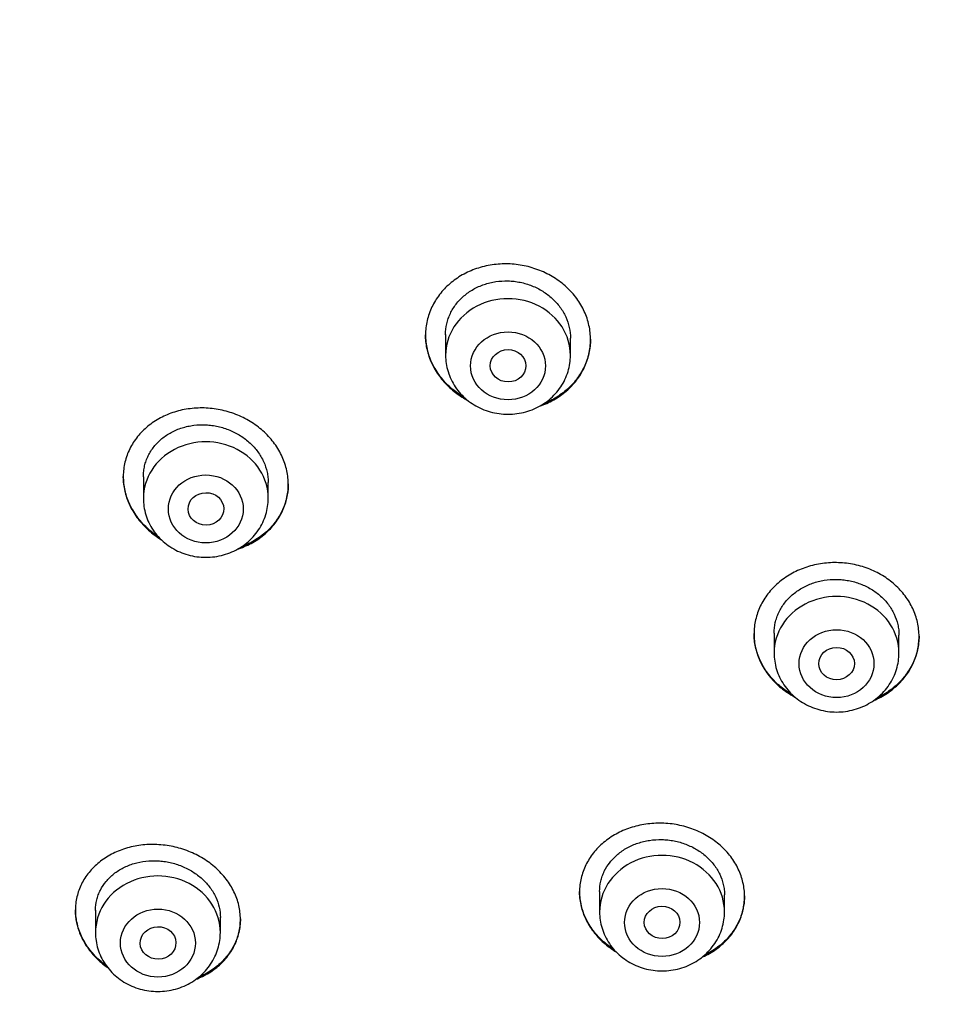
# Model space of a CAD drawing. Units: millimetres. Extents: x -18 to 950, y -35 to 2016.
# Drawn here: x 179 to 200, y 1650 to 1672 of the extents above; entities that cross this region are included whole.
import ezdxf

# ---------------------------------------------------------------- set-up
doc = ezdxf.new("R2010")
doc.units = ezdxf.units.MM
doc.layers.add('Default', color=7, linetype='Continuous')
doc.layers.add('DV1_Default', color=7, linetype='Continuous')

# ---------------------------------------------------------------- blocks, each defined once
blk = doc.blocks.new('SE')
at = {"layer": 'DV1_Default', "color": 7}
for p, q in [((188.791, 1665.422), (188.791, 1664.956)), ((191.591, 1664.956), (191.591, 1665.343)), ((182.015, 1662.234), (182.015, 1661.748)), ((184.815, 1661.748), (184.815, 1662.105)), ((196.157, 1658.725), (196.157, 1658.28)), ((198.957, 1658.28), (198.957, 1658.683)), ((192.245, 1652.935), (192.245, 1652.476)), ((195.045, 1652.476), (195.045, 1652.86)), ((180.941, 1652.514), (180.941, 1652.014)), ((183.741, 1652.014), (183.741, 1652.356))]:
    blk.add_line(p, q, dxfattribs=at)
for centre, start_param in [((190.191, 1664.956), 0), ((183.415, 1661.748), 0), ((197.557, 1658.28), 0.000001), ((193.645, 1652.476), 0), ((182.341, 1652.014), 0.000001)]:
    blk.add_ellipse(centre, major_axis=(1.4, 0), ratio=0.906308, start_param=start_param, end_param=3.141598, dxfattribs=at)
for centre, major_axis, ratio in [((190.191, 1664.719), (0.84, 0), 0.906308), ((190.193, 1664.72), (0.4, 0.002), 0.905782), ((183.415, 1661.511), (-0.84, 0), 0.906308), ((183.417, 1661.513), (0.401, 0.005), 0.904957), ((197.557, 1658.043), (0.84, 0), 0.906308), ((197.558, 1658.044), (0.4, 0.002), 0.906825), ((193.645, 1652.239), (0.84, 0), 0.906308), ((182.341, 1651.778), (0.84, 0), 0.906308), ((193.646, 1652.242), (0.4, 0.005), 0.907602), ((182.344, 1651.781), (0.401, 0.011), 0.906169)]:
    blk.add_ellipse(centre, major_axis=major_axis, ratio=ratio, dxfattribs=at)
for points, knots in [([(158.268, 1675.344), (158.285, 1674.947), (158.325, 1674.26), (158.422, 1673.089), (158.552, 1671.95), (158.716, 1670.786), (158.913, 1669.64), (159.143, 1668.492), (159.406, 1667.354), (159.701, 1666.221), (160.029, 1665.096), (160.388, 1663.978), (160.78, 1662.869), (161.203, 1661.77), (161.658, 1660.682), (162.143, 1659.604), (162.66, 1658.538), (163.206, 1657.485), (163.783, 1656.445), (164.389, 1655.419), (165.025, 1654.407), (165.689, 1653.411), (166.382, 1652.431), (167.102, 1651.467), (167.85, 1650.521), (168.625, 1649.593), (169.426, 1648.683), (170.253, 1647.793), (171.105, 1646.922), (171.982, 1646.072), (172.883, 1645.242), (173.807, 1644.434), (174.754, 1643.648), (175.724, 1642.885), (176.715, 1642.145), (177.726, 1641.428), (178.758, 1640.736), (179.81, 1640.068), (180.88, 1639.425), (181.969, 1638.807), (183.074, 1638.216), (184.197, 1637.651), (185.335, 1637.112), (186.488, 1636.6), (187.655, 1636.116), (188.836, 1635.659), (190.03, 1635.23), (191.235, 1634.83), (192.452, 1634.458), (193.679, 1634.115), (194.915, 1633.801), (196.16, 1633.516), (197.412, 1633.261), (198.672, 1633.035), (199.937, 1632.839), (201.208, 1632.673), (202.483, 1632.537), (203.761, 1632.431), (205.043, 1632.355), (206.325, 1632.309), (207.609, 1632.294), (208.893, 1632.309), (210.176, 1632.354), (211.457, 1632.429), (212.735, 1632.535), (214.01, 1632.67), (215.281, 1632.836), (216.547, 1633.031), (217.806, 1633.257), (219.059, 1633.512), (220.304, 1633.796), (221.54, 1634.109), (222.767, 1634.452), (223.984, 1634.823), (225.19, 1635.223), (226.384, 1635.652), (227.565, 1636.108), (228.732, 1636.592), (229.886, 1637.103), (231.024, 1637.641), (232.147, 1638.206), (233.253, 1638.797), (234.341, 1639.414), (235.412, 1640.057), (236.464, 1640.724), (237.496, 1641.416), (238.508, 1642.133), (239.5, 1642.872), (240.469, 1643.635), (241.417, 1644.421), (242.342, 1645.228), (243.243, 1646.057), (244.12, 1646.907), (244.973, 1647.778), (245.8, 1648.668), (246.602, 1649.578), (247.377, 1650.506), (248.125, 1651.451), (248.846, 1652.415), (249.539, 1653.395), (250.204, 1654.391), (250.84, 1655.402), (251.447, 1656.428), (252.024, 1657.468), (252.571, 1658.521), (253.088, 1659.586), (253.574, 1660.664), (254.029, 1661.752), (254.453, 1662.851), (254.845, 1663.959), (255.206, 1665.077), (255.534, 1666.202), (255.829, 1667.336), (256.093, 1668.473), (256.323, 1669.621), (256.52, 1670.766), (256.685, 1671.931), (256.816, 1673.07), (256.914, 1674.249), (256.954, 1674.942), (256.972, 1675.347)], [0, 0, 0, 0, 0.007889, 0.016368, 0.024847, 0.033326, 0.041805, 0.050284, 0.058763, 0.067243, 0.075722, 0.084202, 0.092682, 0.101162, 0.109642, 0.118123, 0.126604, 0.135085, 0.143566, 0.152047, 0.160529, 0.169011, 0.177493, 0.185975, 0.194457, 0.20294, 0.211423, 0.219906, 0.228389, 0.236873, 0.245356, 0.25384, 0.262324, 0.270808, 0.279293, 0.287777, 0.296262, 0.304747, 0.313231, 0.321716, 0.330202, 0.338687, 0.347172, 0.355657, 0.364143, 0.372628, 0.381114, 0.3896, 0.398085, 0.406571, 0.415057, 0.423543, 0.432029, 0.440515, 0.449001, 0.457487, 0.465973, 0.474459, 0.482945, 0.491431, 0.499917, 0.508403, 0.516889, 0.525375, 0.533861, 0.542347, 0.550834, 0.55932, 0.567805, 0.576291, 0.584777, 0.593263, 0.601749, 0.610235, 0.61872, 0.627206, 0.635692, 0.644177, 0.652663, 0.661148, 0.669633, 0.678118, 0.686603, 0.695088, 0.703573, 0.712058, 0.720542, 0.729026, 0.737511, 0.745995, 0.754479, 0.762962, 0.771446, 0.779929, 0.788412, 0.796895, 0.805378, 0.81386, 0.822343, 0.830825, 0.839307, 0.847788, 0.85627, 0.864751, 0.873232, 0.881713, 0.890193, 0.898674, 0.907154, 0.915634, 0.924114, 0.932593, 0.941073, 0.949552, 0.958031, 0.96651, 0.974989, 0.983468, 0.991947, 1, 1, 1, 1]), ([(191.497, 1664.154), (191.583, 1664.228), (191.66, 1664.309), (191.761, 1664.44), (191.792, 1664.485), (191.849, 1664.579), (191.876, 1664.628), (191.946, 1664.776), (191.981, 1664.877), (192.017, 1665.035), (192.026, 1665.088), (192.038, 1665.196), (192.041, 1665.25), (192.041, 1665.412), (192.03, 1665.519), (191.995, 1665.68), (191.98, 1665.733), (191.945, 1665.838), (191.904, 1665.94), (191.853, 1666.039), (191.796, 1666.136), (191.765, 1666.183), (191.663, 1666.322), (191.587, 1666.407), (191.459, 1666.525), (191.414, 1666.562), (191.32, 1666.634), (191.27, 1666.667), (191.12, 1666.761), (191.013, 1666.815), (190.845, 1666.881), (190.788, 1666.901), (190.671, 1666.936), (190.613, 1666.951), (190.435, 1666.987), (190.315, 1667.001), (190.071, 1667.008), (189.951, 1667), (189.774, 1666.974), (189.715, 1666.962), (189.599, 1666.934), (189.541, 1666.918), (189.373, 1666.861), (189.267, 1666.813), (189.116, 1666.728), (189.067, 1666.697), (188.973, 1666.631), (188.928, 1666.596), (188.8, 1666.486), (188.723, 1666.406), (188.622, 1666.274), (188.59, 1666.228), (188.533, 1666.135), (188.481, 1666.04), (188.44, 1665.94), (188.405, 1665.838), (188.39, 1665.786), (188.354, 1665.628), (188.342, 1665.521), (188.341, 1665.36), (188.344, 1665.306), (188.355, 1665.198), (188.364, 1665.144), (188.399, 1664.984), (188.434, 1664.881), (188.503, 1664.729), (188.529, 1664.679), (188.586, 1664.581), (188.618, 1664.534), (188.718, 1664.397), (188.794, 1664.312), (188.924, 1664.192), (188.969, 1664.155), (189.062, 1664.083), (189.151, 1664.022), (189.245, 1663.968), (189.289, 1663.945)], [0, 0, 0, 0, 0.039347, 0.039347, 0.059021, 0.059021, 0.078694, 0.078694, 0.118041, 0.118041, 0.137715, 0.137715, 0.157388, 0.157388, 0.196735, 0.196735, 0.216409, 0.216409, 0.236082, 0.255756, 0.255756, 0.27543, 0.27543, 0.314777, 0.314777, 0.33445, 0.33445, 0.354124, 0.354124, 0.393471, 0.393471, 0.413144, 0.413144, 0.432818, 0.432818, 0.472165, 0.472165, 0.511512, 0.511512, 0.531186, 0.531186, 0.550859, 0.550859, 0.590206, 0.590206, 0.60988, 0.60988, 0.629553, 0.629553, 0.6689, 0.6689, 0.688574, 0.688574, 0.708247, 0.727921, 0.727921, 0.747594, 0.747594, 0.786942, 0.786942, 0.806615, 0.806615, 0.826289, 0.826289, 0.865636, 0.865636, 0.885309, 0.885309, 0.904983, 0.904983, 0.94433, 0.94433, 0.964003, 0.964003, 0.983677, 1, 1, 1, 1]), ([(188.791, 1665.416), (188.791, 1665.417), (188.791, 1665.417), (188.791, 1665.5), (188.801, 1665.581), (188.827, 1665.7), (188.839, 1665.739), (188.865, 1665.816), (188.881, 1665.855), (188.934, 1665.966), (188.977, 1666.036), (189.053, 1666.136), (189.081, 1666.168), (189.139, 1666.23), (189.17, 1666.259), (189.267, 1666.342), (189.338, 1666.392), (189.452, 1666.457), (189.492, 1666.477), (189.573, 1666.513), (189.655, 1666.545), (189.741, 1666.57), (189.828, 1666.591), (189.873, 1666.6), (190.009, 1666.62), (190.1, 1666.626), (190.236, 1666.622), (190.282, 1666.619), (190.374, 1666.609), (190.42, 1666.601), (190.554, 1666.574), (190.642, 1666.548), (190.769, 1666.498), (190.811, 1666.479), (190.892, 1666.438), (190.931, 1666.416), (191.045, 1666.345), (191.116, 1666.292), (191.214, 1666.202), (191.245, 1666.171), (191.303, 1666.106), (191.357, 1666.039), (191.404, 1665.968), (191.448, 1665.895), (191.467, 1665.857), (191.52, 1665.741), (191.547, 1665.663), (191.582, 1665.502), (191.591, 1665.42), (191.591, 1665.339)], [0, 0, 0, 0, 0.000458, 0.000458, 0.062953, 0.062953, 0.094201, 0.094201, 0.125449, 0.125449, 0.187944, 0.187944, 0.219192, 0.219192, 0.25044, 0.25044, 0.312936, 0.312936, 0.344183, 0.344183, 0.375431, 0.406679, 0.406679, 0.437927, 0.437927, 0.500422, 0.500422, 0.53167, 0.53167, 0.562918, 0.562918, 0.625414, 0.625414, 0.656662, 0.656662, 0.687909, 0.687909, 0.750405, 0.750405, 0.781653, 0.781653, 0.812901, 0.844148, 0.844148, 0.875396, 0.875396, 0.937892, 0.937892, 1, 1, 1, 1]), ([(189.218, 1664.005), (189.197, 1664.018), (189.176, 1664.03), (189.055, 1664.107), (188.962, 1664.178), (188.834, 1664.296), (188.794, 1664.337), (188.717, 1664.424), (188.681, 1664.469), (188.581, 1664.607), (188.524, 1664.703), (188.455, 1664.855), (188.435, 1664.907), (188.4, 1665.012), (188.386, 1665.065), (188.353, 1665.217), (188.342, 1665.317), (188.341, 1665.418)], [0, 0, 0, 0, 0.039381, 0.039381, 0.234065, 0.234065, 0.331407, 0.331407, 0.428749, 0.428749, 0.623433, 0.623433, 0.720775, 0.720775, 0.818117, 0.818117, 1, 1, 1, 1]), ([(192.041, 1665.316), (192.04, 1665.209), (192.028, 1665.104), (191.992, 1664.947), (191.976, 1664.894), (191.941, 1664.792), (191.899, 1664.692), (191.847, 1664.596), (191.79, 1664.503), (191.758, 1664.458), (191.656, 1664.325), (191.578, 1664.244), (191.491, 1664.17)], [0, 0, 0, 0, 0.2481212, 0.2481212, 0.3734343, 0.3734343, 0.4987475, 0.6240606, 0.6240606, 0.7493737, 0.7493737, 1, 1, 1, 1]), ([(188.791, 1664.956), (188.791, 1664.889), (188.8, 1664.775), (188.841, 1664.586), (188.911, 1664.411), (189.006, 1664.243), (189.125, 1664.092), (189.267, 1663.957), (189.427, 1663.843), (189.604, 1663.751), (189.793, 1663.684), (189.99, 1663.644), (190.191, 1663.63), (190.392, 1663.643), (190.59, 1663.684), (190.778, 1663.751), (190.955, 1663.843), (191.116, 1663.957), (191.258, 1664.093), (191.377, 1664.244), (191.473, 1664.413), (191.541, 1664.588), (191.582, 1664.777), (191.591, 1664.89), (191.591, 1664.956)], [0, 0, 0, 0, 0.043416, 0.088242, 0.133206, 0.178365, 0.223751, 0.269371, 0.315209, 0.361231, 0.407394, 0.453652, 0.499964, 0.546286, 0.592577, 0.638793, 0.684885, 0.730809, 0.776522, 0.822, 0.867242, 0.912272, 0.95714, 1, 1, 1, 1]), ([(190.899, 1663.815), (190.953, 1663.834), (191.006, 1663.855), (191.112, 1663.901), (191.164, 1663.928), (191.317, 1664.014), (191.411, 1664.079), (191.497, 1664.154)], [0, 0, 0, 0, 0.246132, 0.246132, 0.497421, 0.497421, 1, 1, 1, 1]), ([(191.491, 1664.17), (191.404, 1664.096), (191.311, 1664.031), (191.16, 1663.947), (191.108, 1663.921), (191.033, 1663.888), (191.011, 1663.879), (190.99, 1663.87)], [0, 0, 0, 0, 0.588616, 0.588616, 0.882924, 0.882924, 1, 1, 1, 1]), ([(184.746, 1660.954), (184.831, 1661.027), (184.905, 1661.107), (185.003, 1661.236), (185.033, 1661.281), (185.088, 1661.373), (185.114, 1661.421), (185.18, 1661.567), (185.213, 1661.668), (185.246, 1661.823), (185.254, 1661.876), (185.263, 1661.983), (185.265, 1662.036), (185.262, 1662.196), (185.248, 1662.302), (185.209, 1662.461), (185.193, 1662.514), (185.156, 1662.618), (185.113, 1662.72), (185.059, 1662.818), (185, 1662.914), (184.967, 1662.961), (184.863, 1663.098), (184.784, 1663.183), (184.653, 1663.299), (184.607, 1663.336), (184.511, 1663.407), (184.461, 1663.441), (184.308, 1663.534), (184.2, 1663.587), (184.031, 1663.653), (183.972, 1663.673), (183.855, 1663.707), (183.796, 1663.721), (183.618, 1663.757), (183.498, 1663.771), (183.254, 1663.778), (183.135, 1663.77), (182.959, 1663.745), (182.901, 1663.733), (182.785, 1663.706), (182.728, 1663.689), (182.562, 1663.633), (182.458, 1663.586), (182.309, 1663.503), (182.261, 1663.472), (182.169, 1663.407), (182.125, 1663.373), (181.999, 1663.265), (181.925, 1663.186), (181.826, 1663.056), (181.796, 1663.011), (181.741, 1662.919), (181.691, 1662.825), (181.652, 1662.726), (181.619, 1662.626), (181.605, 1662.574), (181.572, 1662.417), (181.563, 1662.312), (181.566, 1662.153), (181.57, 1662.099), (181.584, 1661.992), (181.594, 1661.938), (181.632, 1661.78), (181.67, 1661.677), (181.742, 1661.527), (181.77, 1661.477), (181.829, 1661.38), (181.861, 1661.334), (181.965, 1661.198), (182.044, 1661.113), (182.176, 1660.995), (182.222, 1660.957), (182.315, 1660.889), (182.361, 1660.857), (182.409, 1660.827)], [0, 0, 0, 0, 0.040042, 0.040042, 0.060063, 0.060063, 0.080084, 0.080084, 0.120125, 0.120125, 0.140146, 0.140146, 0.160167, 0.160167, 0.200209, 0.200209, 0.22023, 0.22023, 0.240251, 0.260272, 0.260272, 0.280292, 0.280292, 0.320334, 0.320334, 0.340355, 0.340355, 0.360376, 0.360376, 0.400418, 0.400418, 0.420439, 0.420439, 0.440459, 0.440459, 0.480501, 0.480501, 0.520543, 0.520543, 0.540564, 0.540564, 0.560585, 0.560585, 0.600627, 0.600627, 0.620647, 0.620647, 0.640668, 0.640668, 0.68071, 0.68071, 0.700731, 0.700731, 0.720752, 0.740773, 0.740773, 0.760794, 0.760794, 0.800835, 0.800835, 0.820856, 0.820856, 0.840877, 0.840877, 0.880919, 0.880919, 0.90094, 0.90094, 0.920961, 0.920961, 0.961002, 0.961002, 0.981023, 0.981023, 1, 1, 1, 1]), ([(182.015, 1662.231), (182.015, 1662.233), (182.015, 1662.236), (182.015, 1662.279), (182.017, 1662.319), (182.027, 1662.399), (182.041, 1662.477), (182.064, 1662.554), (182.091, 1662.63), (182.107, 1662.667), (182.16, 1662.776), (182.203, 1662.845), (182.28, 1662.941), (182.307, 1662.972), (182.366, 1663.031), (182.397, 1663.06), (182.494, 1663.14), (182.565, 1663.187), (182.679, 1663.248), (182.719, 1663.267), (182.8, 1663.301), (182.882, 1663.331), (182.968, 1663.354), (183.055, 1663.373), (183.1, 1663.381), (183.235, 1663.398), (183.326, 1663.401), (183.462, 1663.395), (183.508, 1663.39), (183.599, 1663.378), (183.645, 1663.37), (183.78, 1663.34), (183.867, 1663.313), (183.994, 1663.26), (184.036, 1663.241), (184.117, 1663.199), (184.157, 1663.176), (184.271, 1663.104), (184.341, 1663.049), (184.439, 1662.958), (184.47, 1662.927), (184.529, 1662.861), (184.583, 1662.794), (184.63, 1662.722), (184.673, 1662.649), (184.693, 1662.611), (184.745, 1662.496), (184.771, 1662.417), (184.798, 1662.297), (184.804, 1662.257), (184.812, 1662.178), (184.815, 1662.139), (184.815, 1662.101)], [0, 0, 0, 0, 0.001766, 0.001766, 0.033015, 0.033015, 0.064263, 0.095512, 0.095512, 0.126761, 0.126761, 0.189258, 0.189258, 0.220506, 0.220506, 0.251755, 0.251755, 0.314252, 0.314252, 0.345501, 0.345501, 0.37675, 0.407998, 0.407998, 0.439247, 0.439247, 0.501744, 0.501744, 0.532993, 0.532993, 0.564241, 0.564241, 0.626739, 0.626739, 0.657987, 0.657987, 0.689236, 0.689236, 0.751733, 0.751733, 0.782982, 0.782982, 0.81423, 0.845479, 0.845479, 0.876728, 0.876728, 0.939225, 0.939225, 0.970473, 0.970473, 1, 1, 1, 1]), ([(182.355, 1660.884), (182.288, 1660.928), (182.224, 1660.976), (182.119, 1661.066), (182.077, 1661.106), (181.995, 1661.189), (181.956, 1661.233), (181.849, 1661.368), (181.787, 1661.462), (181.711, 1661.611), (181.688, 1661.662), (181.647, 1661.766), (181.63, 1661.818), (181.588, 1661.975), (181.571, 1662.081), (181.565, 1662.206), (181.565, 1662.223), (181.565, 1662.24)], [0, 0, 0, 0, 0.139781, 0.139781, 0.243181, 0.243181, 0.346582, 0.346582, 0.553383, 0.553383, 0.656784, 0.656784, 0.760184, 0.760184, 0.966985, 0.966985, 1, 1, 1, 1]), ([(185.265, 1662.077), (185.264, 1661.994), (185.257, 1661.912), (185.233, 1661.778), (185.22, 1661.726), (185.19, 1661.624), (185.154, 1661.524), (185.106, 1661.429), (185.054, 1661.335), (185.025, 1661.29), (184.93, 1661.157), (184.856, 1661.075), (184.774, 1661)], [0, 0, 0, 0, 0.206223, 0.206223, 0.338519, 0.338519, 0.470815, 0.603112, 0.603112, 0.735408, 0.735408, 1, 1, 1, 1]), ([(182.015, 1661.748), (182.014, 1661.681), (182.024, 1661.567), (182.065, 1661.378), (182.134, 1661.204), (182.229, 1661.035), (182.349, 1660.884), (182.49, 1660.749), (182.651, 1660.635), (182.827, 1660.543), (183.016, 1660.476), (183.213, 1660.436), (183.414, 1660.422), (183.616, 1660.436), (183.813, 1660.476), (184.002, 1660.543), (184.179, 1660.635), (184.34, 1660.749), (184.481, 1660.885), (184.601, 1661.037), (184.696, 1661.205), (184.765, 1661.38), (184.806, 1661.569), (184.814, 1661.682), (184.815, 1661.748)], [0, 0, 0, 0, 0.043416, 0.088242, 0.133206, 0.178365, 0.223751, 0.269371, 0.315209, 0.361231, 0.407394, 0.453652, 0.499964, 0.546286, 0.592577, 0.638793, 0.684885, 0.730809, 0.776522, 0.822, 0.867242, 0.912272, 0.95714, 1, 1, 1, 1]), ([(184.13, 1660.612), (184.138, 1660.615), (184.201, 1660.635), (184.263, 1660.659), (184.368, 1660.706), (184.42, 1660.732), (184.569, 1660.816), (184.662, 1660.881), (184.746, 1660.954)], [0, 0, 0, 0, 0.034586, 0.275939, 0.275939, 0.517293, 0.517293, 1, 1, 1, 1]), ([(184.774, 1661), (184.691, 1660.925), (184.601, 1660.859), (184.456, 1660.772), (184.405, 1660.746), (184.308, 1660.7), (184.261, 1660.68), (184.213, 1660.662)], [0, 0, 0, 0, 0.516135, 0.516135, 0.774203, 0.774203, 1, 1, 1, 1]), ([(198.867, 1657.512), (198.953, 1657.586), (199.029, 1657.667), (199.13, 1657.797), (199.161, 1657.842), (199.218, 1657.935), (199.244, 1657.983), (199.313, 1658.13), (199.348, 1658.231), (199.384, 1658.386), (199.393, 1658.439), (199.404, 1658.546), (199.407, 1658.599), (199.407, 1658.758), (199.396, 1658.864), (199.36, 1659.022), (199.345, 1659.074), (199.31, 1659.177), (199.269, 1659.277), (199.218, 1659.374), (199.161, 1659.469), (199.129, 1659.516), (199.028, 1659.651), (198.951, 1659.734), (198.823, 1659.849), (198.778, 1659.886), (198.684, 1659.955), (198.635, 1659.988), (198.483, 1660.079), (198.377, 1660.131), (198.209, 1660.195), (198.151, 1660.214), (198.035, 1660.246), (197.976, 1660.26), (197.798, 1660.294), (197.678, 1660.306), (197.495, 1660.308), (197.434, 1660.307), (197.314, 1660.298), (197.194, 1660.284), (197.077, 1660.26), (196.961, 1660.231), (196.903, 1660.213), (196.735, 1660.154), (196.629, 1660.106), (196.479, 1660.02), (196.43, 1659.988), (196.335, 1659.922), (196.291, 1659.887), (196.163, 1659.776), (196.086, 1659.696), (195.985, 1659.564), (195.954, 1659.519), (195.897, 1659.426), (195.845, 1659.331), (195.805, 1659.232), (195.77, 1659.131), (195.755, 1659.079), (195.719, 1658.923), (195.707, 1658.817), (195.707, 1658.659), (195.71, 1658.606), (195.722, 1658.499), (195.731, 1658.446), (195.766, 1658.289), (195.801, 1658.187), (195.871, 1658.039), (195.897, 1657.99), (195.954, 1657.895), (195.985, 1657.849), (196.086, 1657.715), (196.162, 1657.632), (196.292, 1657.516), (196.337, 1657.479), (196.43, 1657.41), (196.509, 1657.357), (196.593, 1657.31), (196.625, 1657.293)], [0, 0, 0, 0, 0.039504, 0.039504, 0.059256, 0.059256, 0.079008, 0.079008, 0.118513, 0.118513, 0.138265, 0.138265, 0.158017, 0.158017, 0.197521, 0.197521, 0.217273, 0.217273, 0.237025, 0.256777, 0.256777, 0.276529, 0.276529, 0.316033, 0.316033, 0.335785, 0.335785, 0.355538, 0.355538, 0.395042, 0.395042, 0.414794, 0.414794, 0.434546, 0.434546, 0.47405, 0.47405, 0.493802, 0.493802, 0.513554, 0.533306, 0.533306, 0.553058, 0.553058, 0.592563, 0.592563, 0.612315, 0.612315, 0.632067, 0.632067, 0.671571, 0.671571, 0.691323, 0.691323, 0.711075, 0.730827, 0.730827, 0.750579, 0.750579, 0.790084, 0.790084, 0.809836, 0.809836, 0.829588, 0.829588, 0.869092, 0.869092, 0.888844, 0.888844, 0.908596, 0.908596, 0.9481, 0.9481, 0.967852, 0.967852, 0.987604, 1, 1, 1, 1]), ([(196.157, 1658.723), (196.157, 1658.804), (196.166, 1658.884), (196.193, 1659.001), (196.204, 1659.039), (196.23, 1659.116), (196.246, 1659.154), (196.299, 1659.265), (196.341, 1659.335), (196.417, 1659.434), (196.445, 1659.466), (196.503, 1659.528), (196.534, 1659.557), (196.63, 1659.641), (196.701, 1659.691), (196.815, 1659.756), (196.855, 1659.777), (196.936, 1659.814), (197.018, 1659.847), (197.104, 1659.873), (197.192, 1659.895), (197.236, 1659.904), (197.372, 1659.926), (197.463, 1659.933), (197.6, 1659.931), (197.646, 1659.928), (197.737, 1659.919), (197.783, 1659.913), (197.918, 1659.887), (198.006, 1659.863), (198.133, 1659.815), (198.175, 1659.797), (198.256, 1659.757), (198.296, 1659.736), (198.41, 1659.667), (198.481, 1659.615), (198.579, 1659.528), (198.61, 1659.497), (198.668, 1659.434), (198.722, 1659.369), (198.77, 1659.299), (198.813, 1659.227), (198.833, 1659.19), (198.886, 1659.077), (198.912, 1659), (198.939, 1658.881), (198.946, 1658.841), (198.955, 1658.76), (198.957, 1658.72), (198.957, 1658.679), (198.957, 1658.679), (198.957, 1658.678)], [0, 0, 0, 0, 0.062318, 0.062318, 0.093566, 0.093566, 0.124814, 0.124814, 0.18731, 0.18731, 0.218558, 0.218558, 0.249806, 0.249806, 0.312301, 0.312301, 0.343549, 0.343549, 0.374797, 0.406045, 0.406045, 0.437293, 0.437293, 0.499789, 0.499789, 0.531037, 0.531037, 0.562285, 0.562285, 0.624781, 0.624781, 0.656029, 0.656029, 0.687277, 0.687277, 0.749772, 0.749772, 0.78102, 0.78102, 0.812268, 0.843516, 0.843516, 0.874764, 0.874764, 0.93726, 0.93726, 0.968508, 0.968508, 0.999756, 0.999756, 1, 1, 1, 1]), ([(196.564, 1657.348), (196.55, 1657.356), (196.537, 1657.364), (196.423, 1657.433), (196.33, 1657.502), (196.202, 1657.617), (196.161, 1657.658), (196.084, 1657.742), (196.048, 1657.786), (195.948, 1657.92), (195.892, 1658.015), (195.823, 1658.163), (195.802, 1658.214), (195.767, 1658.317), (195.753, 1658.369), (195.72, 1658.519), (195.708, 1658.619), (195.707, 1658.72)], [0, 0, 0, 0, 0.025651, 0.025651, 0.222759, 0.222759, 0.321313, 0.321313, 0.419867, 0.419867, 0.616974, 0.616974, 0.715528, 0.715528, 0.814082, 0.814082, 1, 1, 1, 1]), ([(199.407, 1658.661), (199.407, 1658.557), (199.394, 1658.454), (199.359, 1658.299), (199.344, 1658.247), (199.308, 1658.146), (199.267, 1658.047), (199.215, 1657.952), (199.158, 1657.86), (199.127, 1657.814), (199.025, 1657.683), (198.948, 1657.602), (198.861, 1657.528)], [0, 0, 0, 0, 0.246762, 0.246762, 0.372302, 0.372302, 0.497841, 0.623381, 0.623381, 0.748921, 0.748921, 1, 1, 1, 1]), ([(196.157, 1658.28), (196.157, 1658.213), (196.167, 1658.099), (196.208, 1657.91), (196.277, 1657.735), (196.372, 1657.567), (196.492, 1657.416), (196.633, 1657.281), (196.794, 1657.167), (196.97, 1657.075), (197.159, 1657.008), (197.356, 1656.967), (197.557, 1656.954), (197.759, 1656.967), (197.956, 1657.008), (198.145, 1657.075), (198.322, 1657.167), (198.482, 1657.281), (198.624, 1657.417), (198.744, 1657.568), (198.839, 1657.737), (198.908, 1657.912), (198.949, 1658.1), (198.957, 1658.214), (198.957, 1658.28)], [0, 0, 0, 0, 0.043416, 0.088242, 0.133206, 0.178365, 0.223751, 0.269371, 0.315209, 0.361231, 0.407394, 0.453652, 0.499964, 0.546286, 0.592577, 0.638793, 0.684885, 0.730809, 0.776522, 0.822, 0.867242, 0.912272, 0.95714, 1, 1, 1, 1]), ([(198.387, 1657.215), (198.401, 1657.221), (198.415, 1657.227), (198.483, 1657.258), (198.535, 1657.284), (198.687, 1657.371), (198.781, 1657.437), (198.867, 1657.512)], [0, 0, 0, 0, 0.080175, 0.080175, 0.386783, 0.386783, 1, 1, 1, 1]), ([(198.861, 1657.528), (198.774, 1657.453), (198.681, 1657.388), (198.541, 1657.309), (198.501, 1657.288), (198.46, 1657.269)], [0, 0, 0, 0, 0.718786, 0.718786, 1, 1, 1, 1]), ([(194.987, 1651.743), (195.071, 1651.816), (195.144, 1651.896), (195.241, 1652.024), (195.27, 1652.069), (195.325, 1652.16), (195.349, 1652.207), (195.415, 1652.351), (195.447, 1652.45), (195.478, 1652.602), (195.485, 1652.654), (195.494, 1652.758), (195.496, 1652.81), (195.492, 1652.966), (195.477, 1653.069), (195.437, 1653.223), (195.421, 1653.274), (195.383, 1653.375), (195.34, 1653.473), (195.286, 1653.567), (195.226, 1653.66), (195.194, 1653.705), (195.088, 1653.837), (195.009, 1653.918), (194.878, 1654.029), (194.832, 1654.065), (194.735, 1654.132), (194.685, 1654.164), (194.531, 1654.252), (194.423, 1654.301), (194.253, 1654.362), (194.194, 1654.38), (194.077, 1654.411), (194.017, 1654.424), (193.839, 1654.455), (193.718, 1654.466), (193.535, 1654.466), (193.474, 1654.464), (193.354, 1654.454), (193.235, 1654.439), (193.118, 1654.414), (193.003, 1654.384), (192.946, 1654.367), (192.78, 1654.307), (192.676, 1654.259), (192.528, 1654.173), (192.48, 1654.142), (192.388, 1654.076), (192.344, 1654.041), (192.22, 1653.932), (192.146, 1653.852), (192.049, 1653.723), (192.019, 1653.678), (191.965, 1653.587), (191.916, 1653.494), (191.879, 1653.397), (191.846, 1653.298), (191.833, 1653.247), (191.802, 1653.094), (191.793, 1652.991), (191.797, 1652.836), (191.801, 1652.784), (191.816, 1652.68), (191.826, 1652.628), (191.866, 1652.475), (191.903, 1652.375), (191.976, 1652.23), (192.004, 1652.183), (192.064, 1652.09), (192.096, 1652.045), (192.2, 1651.914), (192.279, 1651.834), (192.412, 1651.721), (192.458, 1651.685), (192.541, 1651.628), (192.576, 1651.605), (192.613, 1651.583)], [0, 0, 0, 0, 0.040221, 0.040221, 0.060332, 0.060332, 0.080443, 0.080443, 0.120664, 0.120664, 0.140775, 0.140775, 0.160885, 0.160885, 0.201106, 0.201106, 0.221217, 0.221217, 0.241328, 0.261438, 0.261438, 0.281549, 0.281549, 0.32177, 0.32177, 0.341881, 0.341881, 0.361992, 0.361992, 0.402213, 0.402213, 0.422324, 0.422324, 0.442434, 0.442434, 0.482656, 0.482656, 0.502766, 0.502766, 0.522877, 0.542988, 0.542988, 0.563098, 0.563098, 0.603319, 0.603319, 0.62343, 0.62343, 0.643541, 0.643541, 0.683762, 0.683762, 0.703873, 0.703873, 0.723983, 0.744094, 0.744094, 0.764205, 0.764205, 0.804426, 0.804426, 0.824537, 0.824537, 0.844647, 0.844647, 0.884869, 0.884869, 0.904979, 0.904979, 0.92509, 0.92509, 0.965311, 0.965311, 0.985422, 0.985422, 1, 1, 1, 1]), ([(192.245, 1652.931), (192.245, 1653.011), (192.254, 1653.088), (192.28, 1653.202), (192.291, 1653.24), (192.318, 1653.315), (192.333, 1653.352), (192.386, 1653.459), (192.428, 1653.527), (192.504, 1653.623), (192.531, 1653.654), (192.59, 1653.714), (192.62, 1653.742), (192.716, 1653.823), (192.786, 1653.871), (192.901, 1653.934), (192.94, 1653.954), (193.021, 1653.989), (193.103, 1654.02), (193.189, 1654.045), (193.276, 1654.066), (193.321, 1654.074), (193.457, 1654.095), (193.548, 1654.1), (193.685, 1654.097), (193.731, 1654.094), (193.823, 1654.084), (193.869, 1654.077), (194.004, 1654.051), (194.092, 1654.026), (194.219, 1653.978), (194.261, 1653.959), (194.343, 1653.92), (194.382, 1653.899), (194.497, 1653.83), (194.568, 1653.778), (194.666, 1653.691), (194.697, 1653.661), (194.756, 1653.598), (194.81, 1653.534), (194.857, 1653.465), (194.901, 1653.394), (194.921, 1653.357), (194.973, 1653.246), (195, 1653.17), (195.027, 1653.054), (195.034, 1653.014), (195.043, 1652.935), (195.045, 1652.896), (195.045, 1652.856), (195.045, 1652.856), (195.045, 1652.856)], [0, 0, 0, 0, 0.062473, 0.062473, 0.09372, 0.09372, 0.124968, 0.124968, 0.187463, 0.187463, 0.218711, 0.218711, 0.249958, 0.249958, 0.312453, 0.312453, 0.343701, 0.343701, 0.374949, 0.406196, 0.406196, 0.437444, 0.437444, 0.499939, 0.499939, 0.531186, 0.531186, 0.562434, 0.562434, 0.624929, 0.624929, 0.656177, 0.656177, 0.687424, 0.687424, 0.749919, 0.749919, 0.781167, 0.781167, 0.812414, 0.843662, 0.843662, 0.87491, 0.87491, 0.937405, 0.937405, 0.968652, 0.968652, 0.9999, 0.9999, 1, 1, 1, 1]), ([(183.659, 1651.232), (183.744, 1651.301), (183.819, 1651.376), (183.918, 1651.498), (183.949, 1651.541), (184.005, 1651.628), (184.031, 1651.674), (184.099, 1651.813), (184.133, 1651.909), (184.168, 1652.058), (184.177, 1652.109), (184.188, 1652.212), (184.191, 1652.263), (184.19, 1652.418), (184.178, 1652.521), (184.142, 1652.675), (184.127, 1652.727), (184.091, 1652.828), (184.049, 1652.928), (183.997, 1653.024), (183.939, 1653.118), (183.907, 1653.165), (183.804, 1653.301), (183.726, 1653.384), (183.596, 1653.501), (183.551, 1653.538), (183.455, 1653.609), (183.405, 1653.642), (183.252, 1653.736), (183.144, 1653.79), (182.975, 1653.857), (182.917, 1653.877), (182.799, 1653.913), (182.74, 1653.928), (182.562, 1653.966), (182.441, 1653.981), (182.197, 1653.992), (182.077, 1653.987), (181.901, 1653.965), (181.842, 1653.955), (181.727, 1653.93), (181.67, 1653.916), (181.503, 1653.864), (181.398, 1653.821), (181.25, 1653.743), (181.201, 1653.714), (181.109, 1653.654), (181.064, 1653.621), (180.938, 1653.519), (180.863, 1653.444), (180.764, 1653.322), (180.733, 1653.279), (180.676, 1653.191), (180.626, 1653.102), (180.586, 1653.008), (180.551, 1652.912), (180.537, 1652.863), (180.502, 1652.713), (180.491, 1652.611), (180.491, 1652.458), (180.494, 1652.406), (180.506, 1652.303), (180.516, 1652.251), (180.552, 1652.097), (180.587, 1651.996), (180.658, 1651.849), (180.684, 1651.801), (180.743, 1651.706), (180.774, 1651.66), (180.876, 1651.525), (180.954, 1651.441), (181.063, 1651.344), (181.086, 1651.324), (181.132, 1651.287), (181.155, 1651.269), (181.193, 1651.241), (181.207, 1651.231), (181.221, 1651.221)], [0, 0, 0, 0, 0.040572, 0.040572, 0.060858, 0.060858, 0.081144, 0.081144, 0.121716, 0.121716, 0.142002, 0.142002, 0.162289, 0.162289, 0.202861, 0.202861, 0.223147, 0.223147, 0.243433, 0.263719, 0.263719, 0.284005, 0.284005, 0.324577, 0.324577, 0.344863, 0.344863, 0.365149, 0.365149, 0.405721, 0.405721, 0.426007, 0.426007, 0.446294, 0.446294, 0.486866, 0.486866, 0.527438, 0.527438, 0.547724, 0.547724, 0.56801, 0.56801, 0.608582, 0.608582, 0.628868, 0.628868, 0.649154, 0.649154, 0.689726, 0.689726, 0.710012, 0.710012, 0.730298, 0.750585, 0.750585, 0.770871, 0.770871, 0.811443, 0.811443, 0.831729, 0.831729, 0.852015, 0.852015, 0.892587, 0.892587, 0.912873, 0.912873, 0.933159, 0.933159, 0.973731, 0.973731, 0.983874, 0.983874, 0.994017, 0.994017, 1, 1, 1, 1]), ([(180.941, 1652.508), (180.941, 1652.511), (180.941, 1652.514), (180.942, 1652.596), (180.951, 1652.672), (180.979, 1652.784), (180.99, 1652.821), (181.017, 1652.894), (181.033, 1652.93), (181.087, 1653.034), (181.13, 1653.1), (181.206, 1653.191), (181.233, 1653.221), (181.292, 1653.278), (181.322, 1653.305), (181.419, 1653.381), (181.489, 1653.426), (181.603, 1653.484), (181.642, 1653.502), (181.723, 1653.534), (181.764, 1653.548), (181.889, 1653.586), (181.977, 1653.603), (182.157, 1653.624), (182.248, 1653.627), (182.385, 1653.62), (182.431, 1653.615), (182.522, 1653.603), (182.568, 1653.594), (182.704, 1653.564), (182.791, 1653.537), (182.919, 1653.485), (182.961, 1653.466), (183.043, 1653.424), (183.082, 1653.401), (183.197, 1653.33), (183.268, 1653.276), (183.366, 1653.187), (183.398, 1653.155), (183.456, 1653.091), (183.51, 1653.025), (183.557, 1652.955), (183.6, 1652.883), (183.62, 1652.846), (183.673, 1652.733), (183.698, 1652.657), (183.732, 1652.505), (183.741, 1652.428), (183.741, 1652.353)], [0, 0, 0, 0, 0.002476, 0.002476, 0.064975, 0.064975, 0.096224, 0.096224, 0.127473, 0.127473, 0.189972, 0.189972, 0.221221, 0.221221, 0.252471, 0.252471, 0.314969, 0.314969, 0.346219, 0.346219, 0.377468, 0.377468, 0.439967, 0.439967, 0.502466, 0.502466, 0.533715, 0.533715, 0.564964, 0.564964, 0.627463, 0.627463, 0.658712, 0.658712, 0.689962, 0.689962, 0.752461, 0.752461, 0.78371, 0.78371, 0.814959, 0.846209, 0.846209, 0.877458, 0.877458, 0.939957, 0.939957, 1, 1, 1, 1]), ([(192.566, 1651.633), (192.508, 1651.67), (192.453, 1651.71), (192.355, 1651.789), (192.313, 1651.827), (192.231, 1651.907), (192.192, 1651.949), (192.084, 1652.078), (192.022, 1652.169), (191.945, 1652.312), (191.921, 1652.362), (191.881, 1652.461), (191.863, 1652.512), (191.82, 1652.663), (191.803, 1652.767), (191.796, 1652.892), (191.795, 1652.913), (191.795, 1652.933)], [0, 0, 0, 0, 0.123037, 0.123037, 0.2275, 0.2275, 0.331963, 0.331963, 0.540888, 0.540888, 0.645351, 0.645351, 0.749814, 0.749814, 0.958739, 0.958739, 1, 1, 1, 1]), ([(195.495, 1652.838), (195.495, 1652.762), (195.488, 1652.686), (195.465, 1652.559), (195.453, 1652.507), (195.424, 1652.408), (195.389, 1652.31), (195.343, 1652.215), (195.291, 1652.123), (195.262, 1652.078), (195.169, 1651.946), (195.097, 1651.864), (195.015, 1651.789)], [0, 0, 0, 0, 0.197353, 0.197353, 0.331128, 0.331128, 0.464902, 0.598677, 0.598677, 0.732451, 0.732451, 1, 1, 1, 1]), ([(181.185, 1651.268), (181.13, 1651.308), (181.078, 1651.351), (180.986, 1651.435), (180.946, 1651.476), (180.868, 1651.561), (180.831, 1651.605), (180.73, 1651.741), (180.674, 1651.835), (180.605, 1651.983), (180.584, 1652.033), (180.55, 1652.135), (180.535, 1652.186), (180.503, 1652.331), (180.492, 1652.426), (180.491, 1652.521)], [0, 0, 0, 0, 0.127588, 0.127588, 0.238827, 0.238827, 0.350066, 0.350066, 0.572544, 0.572544, 0.683783, 0.683783, 0.795022, 0.795022, 1, 1, 1, 1]), ([(184.191, 1652.323), (184.191, 1652.322), (184.191, 1652.321), (184.19, 1652.217), (184.177, 1652.115), (184.141, 1651.966), (184.126, 1651.916), (184.09, 1651.82), (184.049, 1651.726), (183.997, 1651.637), (183.94, 1651.55), (183.908, 1651.507), (183.807, 1651.385), (183.73, 1651.31), (183.644, 1651.242)], [0, 0, 0, 0, 0.002721, 0.002721, 0.252041, 0.252041, 0.376701, 0.376701, 0.501361, 0.626021, 0.626021, 0.75068, 0.75068, 1, 1, 1, 1]), ([(192.245, 1652.476), (192.245, 1652.409), (192.254, 1652.295), (192.295, 1652.106), (192.364, 1651.932), (192.459, 1651.763), (192.579, 1651.612), (192.721, 1651.477), (192.881, 1651.363), (193.058, 1651.271), (193.246, 1651.205), (193.443, 1651.164), (193.645, 1651.15), (193.846, 1651.164), (194.043, 1651.204), (194.232, 1651.271), (194.409, 1651.363), (194.57, 1651.477), (194.712, 1651.613), (194.831, 1651.765), (194.926, 1651.933), (194.995, 1652.108), (195.036, 1652.297), (195.045, 1652.41), (195.045, 1652.476)], [0, 0, 0, 0, 0.043416, 0.088242, 0.133206, 0.178365, 0.223751, 0.269371, 0.315209, 0.361231, 0.407394, 0.453652, 0.499964, 0.546286, 0.592577, 0.638793, 0.684885, 0.730809, 0.776522, 0.822, 0.867242, 0.912272, 0.95714, 1, 1, 1, 1]), ([(180.941, 1652.014), (180.941, 1651.947), (180.95, 1651.834), (180.991, 1651.644), (181.06, 1651.47), (181.155, 1651.302), (181.275, 1651.15), (181.416, 1651.015), (181.577, 1650.901), (181.754, 1650.81), (181.942, 1650.743), (182.139, 1650.702), (182.341, 1650.688), (182.542, 1650.702), (182.739, 1650.743), (182.928, 1650.81), (183.105, 1650.901), (183.266, 1651.016), (183.408, 1651.151), (183.527, 1651.303), (183.622, 1651.472), (183.691, 1651.646), (183.732, 1651.835), (183.741, 1651.948), (183.741, 1652.014)], [0, 0, 0, 0, 0.043416, 0.088242, 0.133206, 0.178365, 0.223751, 0.269371, 0.315209, 0.361231, 0.407394, 0.453652, 0.499964, 0.546286, 0.592577, 0.638793, 0.684885, 0.730809, 0.776522, 0.822, 0.867242, 0.912272, 0.95714, 1, 1, 1, 1]), ([(194.535, 1651.456), (194.543, 1651.459), (194.551, 1651.463), (194.611, 1651.491), (194.662, 1651.517), (194.811, 1651.604), (194.903, 1651.669), (194.987, 1651.743)], [0, 0, 0, 0, 0.046462, 0.046462, 0.364308, 0.364308, 1, 1, 1, 1]), ([(195.015, 1651.789), (194.933, 1651.714), (194.844, 1651.647), (194.699, 1651.559), (194.649, 1651.531), (194.596, 1651.506), (194.596, 1651.505), (194.595, 1651.505)], [0, 0, 0, 0, 0.664223, 0.664223, 0.996335, 0.996335, 1, 1, 1, 1]), ([(183.194, 1650.966), (183.205, 1650.97), (183.216, 1650.975), (183.279, 1651.001), (183.331, 1651.025), (183.481, 1651.103), (183.574, 1651.164), (183.659, 1651.232)], [0, 0, 0, 0, 0.065051, 0.065051, 0.376701, 0.376701, 1, 1, 1, 1]), ([(183.644, 1651.242), (183.558, 1651.174), (183.465, 1651.115), (183.329, 1651.045), (183.292, 1651.028), (183.253, 1651.012)], [0, 0, 0, 0, 0.731244, 0.731244, 1, 1, 1, 1])]:
    blk.add_open_spline(points, degree=3, knots=knots, dxfattribs=at)

msp = doc.modelspace()

# ---------------------------------------------------------------- block references
at = {"layer": 'Default'}
msp.add_blockref('SE', (0, 0), dxfattribs=at)

doc.saveas('drawing.dxf')
